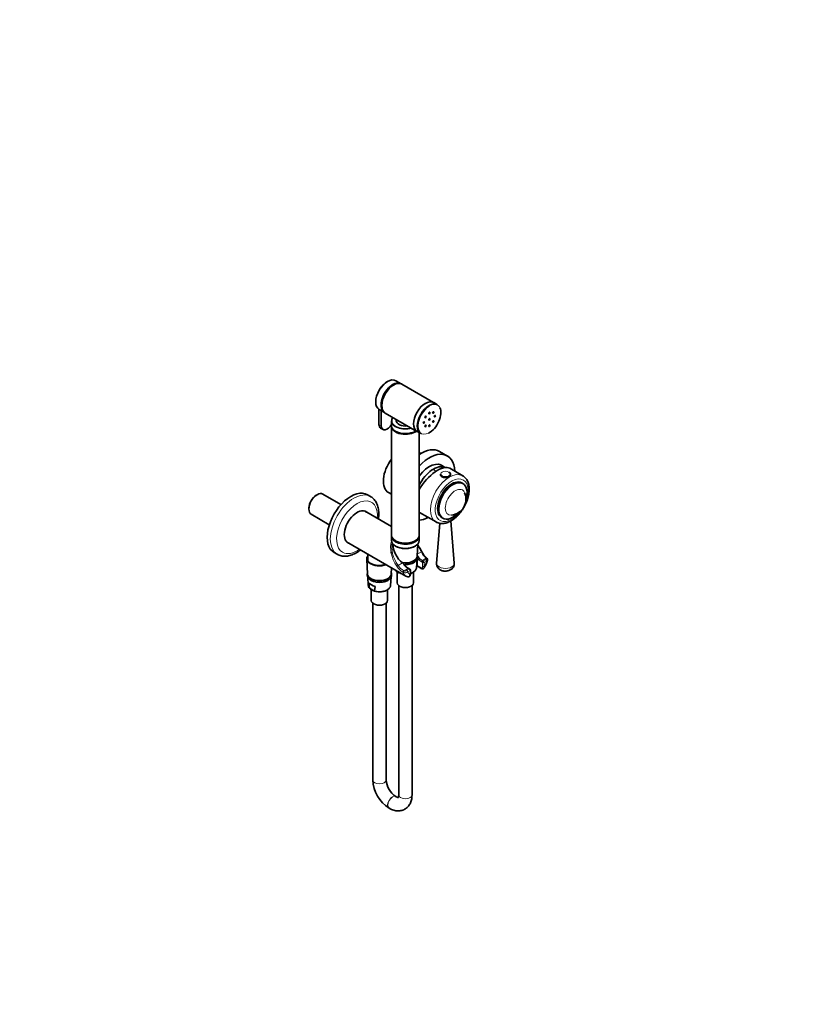
# Model space of a CAD drawing. Units: millimetres. Extents: x 0 to 1478, y 0 to 1758.
# Drawn here: x 767 to 1478, y 0 to 885 of the extents above; entities that cross this region are included whole.
import ezdxf
from ezdxf import colors
from ezdxf.entities.mleader import LeaderData, LeaderLine
from ezdxf.math import Vec2, Vec3

# ---------------------------------------------------------------- set-up
doc = ezdxf.new("R2010")
doc.units = ezdxf.units.MM
doc.layers.add('DV6_Défaut', color=7, linetype='Continuous')
doc.layers.add('Défaut', color=7, linetype='Continuous')

# ---------------------------------------------------------------- blocks, each defined once
blk = doc.blocks.new('_DOT')
at = {"color": 0}
blk.add_line((0, 0), (-1, 0), dxfattribs=at)
at = {"color": 0, "const_width": 0.333}
blk.add_lwpolyline([(-0.1665, 0, 1), (0.1665, 0, 1)], format="xyb", close=True, dxfattribs=at)
blk = doc.blocks.new('SE5')
at = {"layer": 'DV6_Défaut', "color": 7, "linetype": 'Continuous', "lineweight": 35}
for p, q in [((1110.58, 558.03), (1105.84, 560.77)), ((1139.71, 541.21), (1111.28, 557.62)), ((1143.24, 539.17), (1139.92, 541.09)), ((1090.63, 534.91), (1090.63, 521.46)), ((1090.84, 534.78), (1095.58, 532.05)), ((1092.75, 520.23), (1092.75, 533.68)), ((1096.28, 531.64), (1124.71, 515.23)), ((1101.89, 524.63), (1101.89, 520.39)), ((1106.14, 525.95), (1106.14, 524.79)), ((1092.16, 518.07), (1094.29, 516.85)), ((1101.89, 519.81), (1101.89, 421.83)), ((1124.92, 515.11), (1128.24, 513.19)), ((1126.89, 421.83), (1126.89, 513.97)), ((1128.41, 495.24), (1126.89, 496.12)), ((1152.21, 493.05), (1145.14, 497.13)), ((1150.14, 482.69), (1145.53, 485.36)), ((1165.99, 475.28), (1154.34, 482)), ((1145.95, 476.7), (1145.95, 476.13)), ((1154.95, 476.13), (1154.95, 476.7)), ((1166.17, 468.24), (1165.11, 468.85)), ((1034.98, 458.27), (1034.13, 457.78)), ((1056.43, 449.43), (1040.22, 458.79)), ((1083.07, 456.59), (1080.25, 458.22)), ((1099.25, 460.11), (1101.89, 458.59)), ((1027.57, 446.42), (1027.57, 445.44)), ((1101.89, 429.56), (1077.48, 443.65)), ((1029.74, 440.64), (1045.95, 431.28)), ((1127.14, 442.28), (1141.99, 433.71)), ((1147.11, 437.68), (1148.17, 437.06)), ((1158.43, 396.78), (1155.24, 434.62)), ((1145.49, 432.5), (1142.47, 396.78)), ((1101.89, 421.01), (1101.89, 417.1)), ((1126.89, 417.1), (1126.89, 421.01)), ((1061.48, 415.94), (1114.88, 385.11)), ((1125.03, 402.83), (1125.73, 414.18)), ((1050.25, 406.26), (1053.07, 404.63)), ((1079.59, 400.35), (1080.41, 386.91)), ((1080.61, 404.9), (1080.61, 398.56)), ((1124.41, 392.62), (1124.87, 400.23)), ((1101.7, 386.91), (1102.04, 392.52)), ((1105.41, 390.25), (1105.37, 390.6)), ((1109.87, 387.56), (1105.48, 390.09)), ((1111.69, 396.88), (1112.38, 396.36)), ((1118.43, 391.26), (1117.47, 391.82)), ((1118.93, 386.82), (1118.93, 390.4)), ((1124.91, 394.19), (1128.74, 391.98)), ((1080.57, 384.29), (1081.04, 376.7)), ((1101.07, 376.7), (1101.54, 384.31)), ((1107.09, 388.76), (1107.09, 378.96)), ((1109.97, 387.94), (1109.93, 387.64)), ((1121.69, 378.96), (1121.69, 388.72)), ((1082.08, 374.33), (1081.54, 379.01)), ((1086.53, 371.64), (1082.15, 374.17)), ((1083.76, 372.84), (1083.76, 363.04)), ((1087.14, 375.78), (1086.6, 371.72)), ((1098.36, 363.04), (1098.36, 372.8)), ((1108.39, 376.56), (1108.39, 188.27)), ((1120.39, 188.27), (1120.39, 376.56)), ((1085.06, 360.64), (1085.06, 201.74)), ((1097.06, 201.74), (1097.06, 360.64)), ((1105.76, 186.75), (1105.69, 186.79)), ((1099.69, 176.4), (1099.76, 176.36))]:
    blk.add_line(p, q, dxfattribs=at)
at = {"layer": 'DV6_Défaut', "color": 7, "linetype": 'Continuous', "lineweight": 18}
for p, q in [((1092.75, 520.23), (1090.63, 521.46)), ((1128.86, 406.8), (1125.14, 404.65)), ((1133.25, 401.17), (1129.69, 399.11)), ((1129.69, 399.11), (1130.65, 398.56)), ((1130.65, 398.56), (1132.77, 399.79)), ((1133.48, 398.56), (1131.36, 397.34)), ((1133.25, 401.17), (1132.92, 401.47)), ((1111.69, 396.88), (1107.8, 394.64)), ((1112.91, 389.92), (1113.41, 389.71)), ((1116.97, 391.77), (1113.41, 389.71)), ((1115.8, 389.99), (1117.93, 391.21)), ((1118.63, 389.99), (1116.51, 388.76)), ((1117.93, 391.21), (1116.97, 391.77)), ((1118.63, 386.41), (1118.63, 389.99)), ((1124.98, 394.49), (1128.53, 392.44)), ((1129.95, 397.34), (1128.99, 397.89)), ((1129.95, 393.76), (1129.95, 397.34)), ((1131.36, 397.34), (1131.36, 393.76)), ((1113.01, 388.14), (1112.2, 388.47))]:
    blk.add_line(p, q, dxfattribs=at)
at = {"layer": 'DV6_Défaut', "color": 7, "linetype": 'Continuous', "lineweight": 35}
for centre, radius, start, end in [((1154.22, 454.36), 14.68, 277.07455, 22.92545), ((1097.3, 391.5), 35.49, 25.80521, 36.99938), ((-5261.77, 636.33), 6391.32, 357.831437, 357.891448), ((1141.12, 411.79), 12.8, 202.18566, 233.17705), ((1111.15, 405.81), 24.08, 326.50938, 344.58255), ((1132.63, 400.03), 1.67, 34.34674, 61.56704), ((1132.9, 399.89), 1.54, 341.57473, 44.44317), ((1108.12, 392.73), 3.72, 210.9338, 222.86732), ((1105.82, 390.33), 0.417, 190.94989, 215.20791), ((1124.54, 403.42), 13.59, 216.72948, 238.64342), ((1117.93, 390.4), 1, 0, 60), ((1129.75, 393.4), 1.72, 234.3483, 329.28305), ((1109.83, 387.65), 0.101, 288.0357, 351.9836), ((1114.11, 401.16), 14.3, 253.5242, 258.86443), ((1118.44, 390.99), 6.85, 239.42986, 254.19351), ((1084.79, 376.81), 3.72, 180.76267, 222.86732), ((1082.49, 374.41), 0.417, 190.94989, 215.20791), ((1086.5, 371.73), 0.101, 288.0357, 351.9836), ((1090.78, 385.24), 14.3, 253.5242, 270.25081), ((1116.68, 203.11), 31.66, 182.47068, 237.52932), ((1116.85, 203.2), 19.84, 184.21678, 235.78322)]:
    blk.add_arc(centre, radius, start, end, dxfattribs=at)
at = {"layer": 'DV6_Défaut', "color": 7, "linetype": 'Continuous', "lineweight": 18}
for centre, radius, start, end in [((1141.02, 411.85), 13.16, 202.54926, 232.04366), ((1122.03, 404.33), 18.66, 214.18021, 238.21758), ((1122.01, 404.9), 17.53, 215.838, 238.73484), ((1114.26, 392.92), 3.31, 255.19198, 297.8733), ((1114.05, 392.45), 4.43, 256.36916, 303.71521)]:
    blk.add_arc(centre, radius, start, end, dxfattribs=at)
at = {"layer": 'DV6_Défaut', "color": 7, "linetype": 'Continuous', "lineweight": 35}
for centre, major_axis, ratio, start_param, end_param in [((1098.34, 547.78), (-7.5, -12.99), 0.57735, 3.141593, 6.283185), ((1098.13, 547.9), (7.35, 12.73), 0.57735, 0.775245, 2.366347), ((1103.08, 545.04), (-7.5, -12.99), 0.57735, 3.094435, 6.283185), ((1103.78, 544.63), (-7.5, -12.99), 0.57735, 3.141593, 6.283185), ((1103.08, 545.04), (-7, -12.12), 0.57735, 3.891885, 5.532893), ((1132.42, 528.1), (-7.5, -12.99), 0.57735, 3.141593, 6.283185), ((1135.74, 526.18), (-7.5, -12.99), 0.57735, 3.141593, 6.283185), ((1132.21, 528.22), (-7.5, -12.99), 0.57735, 3.12745, 3.141593), ((1103.08, 545.04), (-7.5, -12.99), 0.57735, 0, 0.047158), ((1135.96, 526.06), (7.35, 12.73), 0.57735, 0.785398, 2.969651), ((1135.96, 526.06), (7.35, 12.73), 0.57735, 3.868398, 5.926963), ((1114.39, 524.63), (-12.5, 0), 0.57735, 0, 2.012406), ((1114.39, 524.79), (12.3, 0), 0.57735, 2.723173, 3.272249), ((1114.39, 524.79), (-8.25, 0), 0.57735, 0, 1.791765), ((1095.86, 524.48), (3.7, 6.41), 0.57735, 2.356194, 3.141593), ((1097.99, 523.26), (3.7, 6.41), 0.57735, 2.356194, 4.769418), ((1114.39, 520.39), (-12.5, 0), 0.57735, 0, 2.434721), ((1114.39, 519.81), (-12.5, 0), 0.57735, 6.243225, 6.283185), ((1114.39, 519.81), (-12.5, 0), 0.57735, 0, 2.496421), ((1132.21, 528.22), (-7.5, -12.99), 0.57735, 0, 0.014143), ((1128.89, 468.98), (-16.25, -28.15), 0.57735, 3.141593, 4.013941), ((1110.5, 479.6), (-11.25, -19.49), 0.57735, 4.49889, 6.283185), ((1135.96, 464.9), (-16.25, -28.15), 0.57735, 2.401582, 4.332551), ((1135.96, 464.9), (-11.38, -19.7), 0.57735, 2.993207, 4.525751), ((1139.49, 462.86), (-11.25, -19.49), 0.57735, 3.199179, 4.841238), ((1139.49, 462.86), (-11.25, -19.49), 0.57735, 3.199179, 4.841238), ((1139.79, 462.69), (-15.16, -18.89), 0.446201, 3.210177, 5.042919), ((1150.45, 476.7), (4.5, 0), 0.57735, 0, 0.785398), ((1156.11, 453.27), (9, 15.59), 0.57735, 0, 3.141593), ((1157.17, 452.65), (9, 15.59), 0.57735, 0, 4.330366), ((1150.45, 476.13), (4.5, 0), 0.57735, 3.141593, 6.283185), ((1153.99, 454.49), (12, 20.78), 0.57735, 0, 0.008043), ((1034.98, 449.71), (-5.24, -9.07), 0.57735, 3.141593, 6.283185), ((1065.25, 432.24), (15, 25.98), 0.57735, 0, 3.141593), ((1157.17, 452.65), (9, 15.59), 0.57735, 5.094412, 6.283185), ((1034.13, 450.2), (4.64, 8.03), 0.57735, 0.785398, 2.356194), ((1070.9, 428.98), (8.13, 14.07), 0.57735, 0, 3.31723), ((1069.84, 429.59), (8.13, 14.07), 0.57735, 6.107548, 6.217867), ((1070.9, 428.98), (8.13, 14.07), 0.57735, 6.107548, 6.283185), ((1139.14, 463.06), (12, 20.78), 0.57735, 3.120644, 3.141593), ((1135.96, 464.9), (-16.25, -28.15), 0.57735, 0.379838, 0.74001), ((1114.39, 421.83), (-12.5, 0), 0.57735, 0, 3.141593), ((1114.39, 421.01), (-12.5, 0), 0.57735, 6.226587, 6.283185), ((1114.39, 421.01), (-12.5, 0), 0.57735, 0, 3.198191), ((1114.39, 417.1), (12.5, 0), 0.57735, 3.141593, 6.283185), ((1069.84, 429.59), (8.13, 14.07), 0.57735, 3.20691, 3.31723), ((1114.17, 407.92), (-7.84, 13.58), 0.577122, 0.825769, 2.130207), ((1114.39, 416.93), (-12.3, 0), 0.57735, 0.777301, 2.356194), ((1091.06, 400.58), (-11.47, 0), 0.57735, 5.857545, 6.283185), ((1091.06, 400.58), (-11.47, 0), 0.57735, 0, 0.615899), ((1114.39, 403.05), (-10.65, 0), 0.57735, 1.291297, 3.10623), ((1114.39, 401.42), (10.55, 0), 0.57735, 4.643985, 5.77112), ((1091.06, 401.01), (10.97, 0), 0.57735, 3.938422, 5.256025), ((1114.39, 392.7), (-9.99, 0), 0.57735, 0.469919, 1.100878), ((1114.39, 392.82), (-10.02, 0), 0.57735, 3.019144, 3.10623), ((1091.06, 387.13), (-10.65, 0), 0.57735, 0.035363, 3.10623), ((1091.06, 385.5), (10.55, 0), 0.57735, 3.658729, 5.77112), ((1091.06, 381.27), (-10.29, 0), 0.57735, 0.390691, 1.180106), ((1091.06, 376.78), (-9.99, 0), 0.57735, 0.469919, 1.100878), ((1091.06, 376.9), (-10.02, 0), 0.57735, 3.019144, 3.10623), ((1114.39, 378.96), (-7.3, 0), 0.57735, 0, 3.141593), ((1091.06, 363.04), (-7.3, 0), 0.57735, 0, 3.141593)]:
    blk.add_ellipse(centre, major_axis=major_axis, ratio=ratio, start_param=start_param, end_param=end_param, dxfattribs=at)
at = {"layer": 'DV6_Défaut', "color": 7, "linetype": 'Continuous', "lineweight": 18}
for centre, major_axis, ratio, start_param, end_param in [((1132.21, 528.22), (-7.5, -12.99), 0.57735, 3.141593, 6.283185), ((1135.96, 526.06), (7.35, 12.73), 0.57735, 0, 0.785398), ((1135.96, 526.06), (7.35, 12.73), 0.57735, 5.926963, 6.283185), ((1114.39, 524.79), (12.3, 0), 0.57735, 3.272249, 5.130808), ((1135.96, 526.06), (7.35, 12.73), 0.57735, 2.969651, 3.868398), ((1153.99, 454.49), (12, 20.78), 0.57735, 0.008043, 3.14539), ((1132.28, 453.82), (-20, 34.64), 0.57735, -1.125404, -1.043265), ((1156.11, 453.27), (10.5, 18.19), 0.57735, 0, 4.511454), ((1150.45, 476.7), (4.5, 0), 0.57735, 3.141593, 6.283185), ((1156.11, 453.27), (10.5, 18.19), 0.57735, 4.913324, 6.283185), ((1068.07, 430.61), (15, 25.98), 0.57735, 0, 3.138809), ((1159.32, 451.41), (6.39, 11.07), 0.57735, 0, 3.546353), ((1159.32, 451.41), (6.39, 11.07), 0.57735, 5.880163, 6.283185), ((1070.9, 428.98), (-13, -22.52), 0.57735, 2.23367, 6.283185), ((1068.07, 430.61), (15, 25.98), 0.57735, 6.28251, 6.283185), ((1116.57, 402.61), (10.41, -19.3), 0.595654, 3.641891, 4.848411), ((1070.9, 428.98), (-13, -22.52), 0.57735, 0, 0.907923), ((1117.07, 402.9), (-10.61, 18.37), 0.57735, 0.5719, 1.689621), ((1117.07, 402.9), (10.61, -18.37), 0.57735, 1.451972, 1.750828), ((1091.06, 401.01), (10.97, 0), 0.57735, 2.831215, 3.938422), ((1129.69, 407.28), (5, -8.66), 0.57735, 4.792188, 5.497787), ((1128.99, 406.87), (5.5, -9.53), 0.57735, 4.993431, 5.497787), ((1128.36, 406.51), (-0.898, -0.439), 0.048567, 3.142095, 4.098582), ((1129.69, 398.3), (0.5, 0.866), 0.57735, 0.785398, 2.356194), ((1130.65, 397.74), (0.5, 0.866), 0.57735, 0.785398, 2.356194), ((1130.65, 397.74), (-0.5, 0.866), 0.57735, 3.926991, 5.497787), ((1125, 397.74), (6.5, 11.26), 0.57735, 4.691673, 5.102996), ((1132.77, 398.97), (0.5, -0.866), 0.57735, 0.785398, 2.356194), ((1132.88, 400.68), (-0.557, -0.831), 0.554411, 3.164645, 3.964376), ((1133.25, 400.35), (-0.775, -0.632), 0.738751, 3.149067, 4.170296), ((1091.06, 400.58), (-11.47, 0), 0.57735, 0.615899, 2.171913), ((1114.39, 392.82), (10.02, 0), 0.57735, 3.49489, 3.602299), ((1107.3, 394.35), (-0.83, -0.558), 0.048567, 0.529884, 2.184603), ((1112.87, 389.13), (-0.527, -0.85), 0.530685, 3.945087, 5.853794), ((1116.97, 399.93), (5, -8.66), 0.57735, 4.792188, 5.497787), ((1113.41, 388.9), (-0.262, -0.965), 0.347726, 3.804964, 5.699306), ((1115.8, 389.17), (0.5, -0.866), 0.57735, 0.785398, 2.356194), ((1116.97, 390.95), (-0.5, -0.866), 0.57735, 3.140915, 3.926991), ((1117.93, 390.4), (-0.5, -0.866), 0.57735, 3.141593, 3.926991), ((1117.93, 390.4), (0.5, -0.866), 0.57735, 0.785398, 2.356194), ((1117.93, 390.4), (-1, 0), 0.57735, 2.356194, 3.141593), ((1114.39, 392.82), (-10.02, 0), 0.57735, 2.040339, 3.019144), ((1129.24, 392.85), (0.5, 0.866), 0.57735, 2.356194, 3.125659), ((1130.65, 397.74), (1, 0), 0.57735, 3.926991, 5.497787), ((1130.65, 394.17), (-1, 0), 0.57735, 0.785398, 2.356194), ((1150.45, 396.55), (-7.99, 0), 0.57735, 0, 3.190303), ((1150.45, 396.55), (-7.99, 0), 0.57735, 6.234475, 6.283185), ((1114.39, 392.82), (-10.02, 0), 0.57735, 1.11009, 1.217499), ((1122.88, 398.97), (8, 13.86), 0.57735, 2.694705, 3.141593), ((1125, 397.74), (6.5, 11.26), 0.57735, 2.750986, 3.162309), ((1117.93, 386.82), (-1, 0), 0.57735, 2.356194, 3.141593), ((1091.06, 376.9), (10.02, 0), 0.57735, 3.176955, 3.602299), ((1091.06, 376.9), (-10.02, 0), 0.57735, 1.11009, 3.019144), ((1091.06, 201.74), (6, 0), 0.57735, 3.141593, 6.283185), ((1102.69, 181.6), (3, 5.2), 0.57735, 0, 3.141017), ((1102.76, 181.56), (3, 5.2), 0.57735, 0, 3.141094), ((1102.69, 181.6), (3, 5.2), 0.57735, 6.282985, 6.283185), ((1102.76, 181.56), (3, 5.2), 0.57735, 6.281016, 6.283185), ((1114.39, 188.27), (-6, 0), 0.57735, 0, 3.141593)]:
    blk.add_ellipse(centre, major_axis=major_axis, ratio=ratio, start_param=start_param, end_param=end_param, dxfattribs=at)
at = {"layer": 'DV6_Défaut', "color": 7, "linetype": 'Continuous', "lineweight": 35}
for centre in [(1135.96, 531.77), (1139.46, 532.12), (1131.01, 523.2), (1132.46, 528.08), (1135.96, 526.06), (1139.46, 524.04), (1140.91, 528.91), (1132.46, 519.99), (1135.96, 520.34)]:
    blk.add_ellipse(centre, major_axis=(-0.4, -0.693), ratio=0.57735, dxfattribs=at)
at = {"layer": 'DV6_Défaut', "color": 7, "linetype": 'Continuous', "lineweight": 18}
blk.add_ellipse((1150.45, 476.94), major_axis=(4.2, 0), ratio=0.57735, dxfattribs=at)
at = {"layer": 'DV6_Défaut', "color": 7, "linetype": 'Continuous', "lineweight": 35}
for points, knots in [([(1171.84, 463.06), (1171.83, 463.49), (1171.81, 464.54), (1171.62, 466.37), (1171.17, 468.34), (1170.51, 470.17), (1169.63, 471.81), (1168.55, 473.25), (1167.31, 474.41), (1166.36, 475.12), (1165.87, 475.34), (1165.87, 475.34)], [0, 0, 0, 0, 0.07313, 0.210312, 0.347493, 0.483494, 0.617148, 0.747513, 0.874365, 0.998349, 1, 1, 1, 1]), ([(1142.06, 433.7), (1142.45, 433.48), (1143.23, 433.05), (1144.71, 432.58), (1146.36, 432.32), (1148.1, 432.3), (1149.89, 432.53), (1151.74, 433.02), (1153.62, 433.75), (1155.52, 434.72), (1157.39, 435.93), (1159.22, 437.34), (1160.99, 438.95), (1162.68, 440.73), (1164.26, 442.65), (1165.74, 444.71), (1167.08, 446.87), (1168.29, 449.11), (1169.34, 451.41), (1170.22, 453.75), (1170.92, 456.1), (1171.44, 458.43), (1171.77, 460.81), (1171.82, 462.21), (1171.84, 463.06)], [0, 0, 0, 0, 0.031626, 0.073933, 0.116435, 0.159606, 0.203755, 0.248959, 0.295066, 0.341778, 0.388788, 0.43584, 0.482809, 0.529664, 0.57641, 0.623075, 0.669694, 0.716309, 0.762956, 0.809671, 0.856498, 0.903479, 0.95065, 1, 1, 1, 1]), ([(1090.08, 436.39), (1090.09, 436.44), (1090.23, 437.37), (1090.42, 439.14), (1090.49, 441.64), (1090.35, 444.06), (1089.98, 446.37), (1089.39, 448.55), (1088.58, 450.56), (1087.56, 452.37), (1086.35, 453.97), (1084.97, 455.3), (1083.83, 456.18), (1083.2, 456.5), (1083.08, 456.56)], [0, 0, 0, 0, 0.006828, 0.106688, 0.206949, 0.307535, 0.408152, 0.508286, 0.607273, 0.704418, 0.799253, 0.89174, 0.982292, 1, 1, 1, 1]), ([(1053.04, 404.69), (1053.36, 404.49), (1054.13, 404.03), (1055.64, 403.46), (1057.45, 403.03), (1059.36, 402.84), (1061.33, 402.9), (1063.37, 403.21), (1065.45, 403.78), (1067.57, 404.6), (1069.69, 405.66), (1071.8, 406.95), (1073.25, 408.01), (1074, 408.61), (1074.07, 408.66)], [0, 0, 0, 0, 0.049085, 0.137804, 0.226592, 0.316319, 0.407673, 0.501047, 0.596465, 0.693603, 0.791929, 0.890888, 0.990015, 1, 1, 1, 1]), ([(1101.49, 406.8), (1101.53, 406.47), (1101.55, 406.14), (1101.56, 405.79), (1101.56, 405.78), (1101.56, 405.76)], [0, 0, 0, 0, 0.9581123, 0.9581123, 1, 1, 1, 1]), ([(1113.67, 395.48), (1114.19, 395.46), (1115.27, 395.46), (1116.92, 395.61), (1118.57, 395.93), (1120.12, 396.4), (1121.54, 397.02), (1122.79, 397.78), (1123.84, 398.66), (1124.64, 399.66), (1125.18, 400.73), (1125.42, 401.84), (1125.38, 402.87), (1125.21, 403.5), (1125.11, 403.78)], [0, 0, 0, 0, 0.077073, 0.163471, 0.249999, 0.336786, 0.42395, 0.511562, 0.599524, 0.687088, 0.773039, 0.85631, 0.937168, 1, 1, 1, 1]), ([(1112.38, 396.36), (1112.56, 396.24), (1112.73, 396.12), (1113.06, 395.87), (1113.22, 395.74), (1113.47, 395.5), (1113.56, 395.4), (1113.65, 395.29)], [0, 0, 0, 0, 0.368674, 0.368674, 0.737348, 0.737348, 1, 1, 1, 1]), ([(1118.93, 387.49), (1119.01, 387.51), (1119.57, 387.69), (1120.57, 388.07), (1121.79, 388.74), (1122.83, 389.53), (1123.62, 390.41), (1124.13, 391.29), (1124.25, 391.82), (1124.3, 392.07)], [0, 0, 0, 0, 0.0257695, 0.1976523, 0.3700163, 0.5428566, 0.7156674, 0.8871234, 1, 1, 1, 1]), ([(1124.57, 394.96), (1124.58, 394.94), (1124.58, 394.92), (1124.67, 394.72), (1124.73, 394.55), (1124.84, 394.3), (1124.88, 394.2), (1124.93, 394.18), (1124.95, 394.19), (1124.97, 394.29), (1124.97, 394.37), (1124.98, 394.49)], [0, 0, 0, 0, 0.031311, 0.031311, 0.354208, 0.354208, 0.677104, 0.677104, 0.838552, 0.838552, 1, 1, 1, 1]), ([(1142.48, 396.77), (1142.46, 396.3), (1142.45, 395.52), (1142.75, 394.29), (1143.25, 393.19), (1143.95, 392.22), (1144.81, 391.38), (1145.83, 390.68), (1147.01, 390.12), (1148.33, 389.73), (1149.76, 389.53), (1151.25, 389.54), (1152.76, 389.77), (1154.17, 390.23), (1155.41, 390.88), (1156.44, 391.67), (1157.27, 392.61), (1157.91, 393.67), (1158.31, 394.81), (1158.49, 395.89), (1158.43, 396.5), (1158.4, 396.77)], [0, 0, 0, 0, 0.052595, 0.103938, 0.153655, 0.202744, 0.252246, 0.303281, 0.356862, 0.413334, 0.471844, 0.53144, 0.592657, 0.65639, 0.712579, 0.766285, 0.818057, 0.868701, 0.918784, 0.968673, 1, 1, 1, 1]), ([(1080.35, 387.89), (1080.22, 387.54), (1080.04, 386.83), (1080.05, 385.74), (1080.33, 384.67), (1080.86, 383.66), (1081.63, 382.73), (1082.63, 381.87), (1083.85, 381.13), (1085.25, 380.5), (1086.8, 380.03), (1088.44, 379.7), (1090.15, 379.53), (1091.88, 379.53), (1093.59, 379.69), (1095.24, 380.01), (1096.79, 380.48), (1098.21, 381.1), (1099.46, 381.85), (1100.5, 382.74), (1101.31, 383.73), (1101.84, 384.81), (1102.09, 385.92), (1102.05, 386.95), (1101.88, 387.58), (1101.78, 387.85)], [0, 0, 0, 0, 0.041556, 0.083553, 0.125014, 0.166663, 0.209311, 0.253142, 0.297792, 0.34277, 0.387716, 0.432558, 0.477315, 0.522036, 0.566779, 0.611591, 0.656535, 0.701676, 0.747048, 0.792602, 0.837949, 0.882462, 0.925586, 0.967461, 1, 1, 1, 1]), ([(1116.5, 384.42), (1116.52, 384.41), (1116.53, 384.41), (1116.69, 384.37), (1116.84, 384.35), (1117.13, 384.36), (1117.27, 384.39), (1117.54, 384.5), (1117.66, 384.57), (1118, 384.84), (1118.19, 385.09), (1118.47, 385.69), (1118.57, 386.03), (1118.63, 386.41)], [0, 0, 0, 0, 0.011682, 0.011682, 0.15287, 0.15287, 0.294059, 0.294059, 0.435247, 0.435247, 0.717623, 0.717623, 1, 1, 1, 1]), ([(1116.52, 384.42), (1116.74, 384.37), (1117.15, 384.29), (1117.82, 384.48), (1118.33, 384.89), (1118.68, 385.42), (1118.89, 386.07), (1118.91, 386.53), (1118.92, 386.82)], [0, 0, 0, 0, 0.148489, 0.322204, 0.479551, 0.634118, 0.804585, 1, 1, 1, 1]), ([(1090.84, 370.94), (1090.93, 370.93), (1091.52, 370.9), (1092.74, 370.99), (1094.32, 371.22), (1095.84, 371.61), (1097.23, 372.15), (1098.46, 372.82), (1099.49, 373.61), (1100.28, 374.49), (1100.8, 375.37), (1100.92, 375.9), (1100.97, 376.15)], [0, 0, 0, 0, 0.016349, 0.129498, 0.242715, 0.356079, 0.469685, 0.58361, 0.697849, 0.812069, 0.925394, 1, 1, 1, 1]), ([(1099.76, 176.36), (1100.16, 176.14), (1101.12, 175.61), (1102.89, 174.85), (1104.87, 174.27), (1106.78, 173.98), (1108.57, 173.95), (1110.35, 174.15), (1112.09, 174.62), (1113.74, 175.36), (1115.24, 176.33), (1116.55, 177.5), (1117.68, 178.85), (1118.62, 180.37), (1119.38, 182.05), (1119.93, 183.89), (1120.28, 185.84), (1120.39, 187.37), (1120.39, 188.15), (1120.39, 188.27)], [0, 0, 0, 0, 0.039906, 0.112045, 0.183881, 0.246342, 0.306788, 0.365558, 0.428786, 0.490221, 0.550411, 0.610023, 0.669671, 0.730107, 0.792012, 0.855904, 0.922005, 0.989168, 1, 1, 1, 1]), ([(1108.08, 185.98), (1108.08, 185.98), (1108.05, 185.97), (1107.87, 185.96), (1107.44, 186.03), (1106.82, 186.22), (1106.19, 186.51), (1105.85, 186.7), (1105.76, 186.75)], [0, 0, 0, 0, 0.136616, 0.345543, 0.542026, 0.747941, 0.941001, 1, 1, 1, 1]), ([(1108.39, 188.27), (1108.39, 188.07), (1108.38, 187.6), (1108.28, 186.88), (1108.13, 186.3), (1107.97, 185.96), (1107.91, 185.88), (1107.9, 185.88), (1107.9, 185.88)], [0, 0, 0, 0, 0.109223, 0.31344, 0.517183, 0.723552, 0.939395, 1, 1, 1, 1])]:
    blk.add_open_spline(points, degree=3, knots=knots, dxfattribs=at)
at = {"layer": 'DV6_Défaut', "color": 7, "linetype": 'Continuous', "lineweight": 18}
for points, knots in [([(1132.77, 399.79), (1133.08, 399.96), (1133.3, 400.19), (1133.44, 400.56), (1133.45, 400.68), (1133.4, 400.93), (1133.34, 401.05), (1133.25, 401.17)], [0, 0, 0, 0, 0.5, 0.5, 0.75, 0.75, 1, 1, 1, 1]), ([(1134.37, 399.41), (1134.37, 399.39), (1134.36, 399.37), (1134.3, 399.19), (1134.19, 399.04), (1133.97, 398.84), (1133.88, 398.78), (1133.7, 398.66), (1133.59, 398.61), (1133.48, 398.56)], [0, 0, 0, 0, 0.059971, 0.059971, 0.529985, 0.529985, 0.764993, 0.764993, 1, 1, 1, 1]), ([(1128.53, 392.44), (1128.75, 392.31), (1128.96, 392.26), (1129.24, 392.3), (1129.33, 392.33), (1129.48, 392.41), (1129.55, 392.47), (1129.73, 392.68), (1129.81, 392.86), (1129.92, 393.28), (1129.95, 393.51), (1129.95, 393.76)], [0, 0, 0, 0, 0.25, 0.25, 0.375, 0.375, 0.5, 0.5, 0.75, 0.75, 1, 1, 1, 1]), ([(1131.36, 393.76), (1131.42, 393.45), (1131.43, 393.17), (1131.36, 392.77), (1131.31, 392.63), (1131.23, 392.51)], [0, 0, 0, 0, 0.5995509, 0.5995509, 1, 1, 1, 1])]:
    blk.add_open_spline(points, degree=3, knots=knots, dxfattribs=at)

msp = doc.modelspace()

# ---------------------------------------------------------------- block references
at = {"layer": 'Défaut'}
msp.add_blockref('SE5', (0, 0), dxfattribs=at)

# ---------------------------------------------------------------- leaders
at = {"layer": 'Défaut', "color": 7, "linetype": 'Continuous', "lineweight": 18}
ml = msp.add_multileader_mtext('Standard', dxfattribs=at)
ml.set_content('{\\pxsm0.9;\\fSolid Edge ISO|b1||i0||c0|p34;\\W1.;08/06/2021\\P}', color=256)
ml.set_leader_properties()
ml.set_arrow_properties(name='DOT')
ml.build(insert=Vec2(0, 0))
ml.multileader.update_dxf_attribs({"leader_type": 0, "dogleg_length": 0, "arrow_head_size": 12})
ctx = ml.context
ctx.base_point, ctx.char_height, ctx.arrow_head_size, ctx.landing_gap_size = Vec3(1390.41, 1750.71), 12, 12, 4.2
notes = []
notes.append((ctx, [(0, (0, 0, 0), (0, 0), (1, 0), 1, [])]))
ctx.mtext.insert = Vec3(1392.41, 1756.83)
for ctx, leaders in notes:
    for number, flags, end, landing, length, lines in leaders:
        leader = LeaderData()
        leader.index, (leader.has_last_leader_line, leader.has_dogleg_vector, leader.attachment_direction) = number, flags
        leader.last_leader_point, leader.dogleg_vector, leader.dogleg_length = Vec3(end), Vec3(landing), length
        for number, points, colour, breaks in lines:
            line = LeaderLine()
            line.index, line.vertices, line.color, line.breaks = number, Vec3.list(points), colors.encode_raw_color(colour), breaks
            leader.lines.append(line)
        ctx.leaders.append(leader)

doc.saveas('drawing.dxf')
